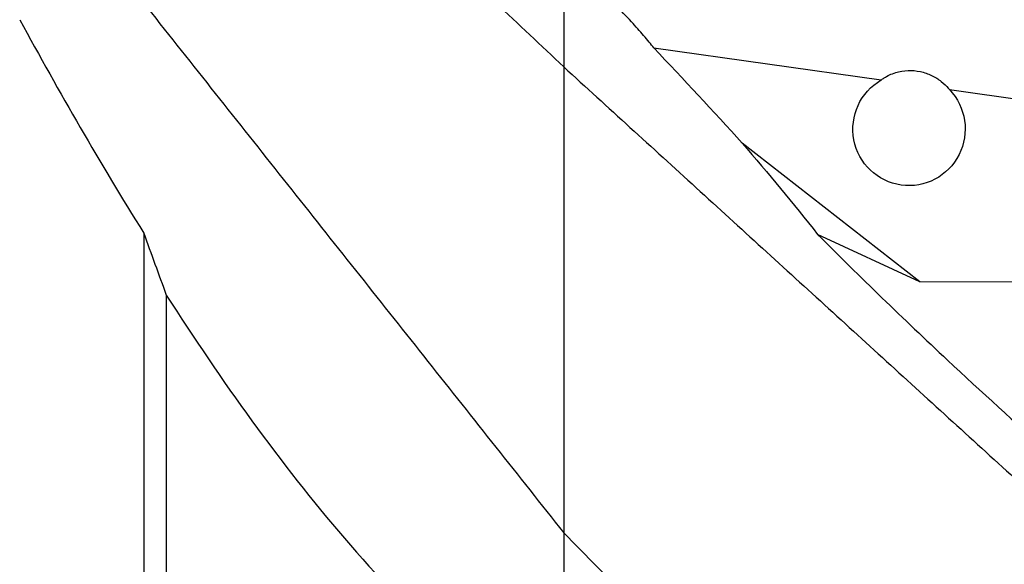
# Model space of a CAD drawing. Units: millimetres. Extents: x -63 to 131, y -56 to 67.
# Drawn here: x 71 to 96, y -15 to -1 of the extents above; entities that cross this region are included whole.
import ezdxf

# ---------------------------------------------------------------- set-up
doc = ezdxf.new("R2010")
doc.units = ezdxf.units.MM
doc.layers.add('1', color=4, linetype='CONTINUOUS')

msp = doc.modelspace()

# ---------------------------------------------------------------- linework, layer by layer
at = {"layer": '1'}
for p, q in [((86.97, -1.239), (92.842, -2.066)), ((94.605, -2.314), (100.588, -3.157)), ((93.839, -7.279), (89.255, -3.697)), ((73.791, -6.02), (73.791, -31.647)), ((93.839, -7.279), (91.2, -6.054)), ((93.839, -7.279), (100.072, -7.261)), ((74.375, -7.623), (74.375, -31.965))]:
    msp.add_line(p, q, dxfattribs=at)
at = {"layer": '1', "extrusion": (0, 0, -1)}
for centre, major_axis, ratio, start_param, end_param in [((89.683, 0.81), (112.305, -26.888), 0.004054, -1.594879, -1.468941), ((93.563, -3.334), (0.115, 1.458), 0.991216, 0.721877, -0.600289)]:
    msp.add_ellipse(centre, major_axis=major_axis, ratio=ratio, start_param=start_param, end_param=end_param, dxfattribs=at)
at = {"layer": '1'}
for points, degree in [([(70.587, 11.517), (84.643, -1.73)], 1), ([(70.587, 3.957), (84.643, -13.766)], 1), ([(70.587, -0.509), (71.61, -2.386), (72.671, -4.227), (73.791, -6.02)], 3), ([(89.255, -3.697), (88.501, -2.871), (87.739, -2.051), (86.97, -1.239)], 3), ([(84.643, -1.73), (98.327, -14.212)], 1), ([(84.643, -1.73), (84.643, -7.748), (84.643, -13.766)], 2), ([(89.255, -3.697), (89.924, -4.472), (90.573, -5.258), (91.2, -6.054)], 3), ([(73.791, -6.02), (73.983, -6.555), (74.178, -7.089), (74.375, -7.623)], 3), ([(84.643, -13.766), (98.7, -28.105)], 1), ([(84.643, -13.766), (84.643, -16.34), (84.643, -18.913)], 2)]:
    msp.add_open_spline(points, degree=degree, dxfattribs=at)
for points, knots in [([(87.086, 1.914), (89.464, 1.345), (94.206, 0.21), (98.936, -0.924), (101.28, -1.487)], [0, 0, 0, 0, 0.502264, 1, 1, 1, 1]), ([(86.391, -0.561), (86.128, -0.275), (85.816, 0.015), (85.427, 0.372), (85.348, 0.444), (85.269, 0.516)], [0, 0, 0, 0, 0.799226, 0.799226, 1, 1, 1, 1]), ([(86.97, -1.239), (86.898, -1.144), (86.807, -1.034), (86.61, -0.804), (86.502, -0.684), (86.391, -0.561)], [0, 0, 0, 0, 0.509473, 0.509473, 1, 1, 1, 1]), ([(92.842, -2.066), (92.866, -2.048), (92.892, -2.029), (93.001, -1.96), (93.103, -1.91), (93.316, -1.845), (93.427, -1.825), (93.644, -1.817), (93.752, -1.827), (93.957, -1.871), (94.057, -1.905), (94.238, -1.992), (94.321, -2.046), (94.465, -2.159), (94.526, -2.221), (94.585, -2.29), (94.595, -2.302), (94.605, -2.314)], [0, 0, 0, 0, 0.064425, 0.064425, 0.244112, 0.244112, 0.398366, 0.398366, 0.540292, 0.540292, 0.680402, 0.680402, 0.821727, 0.821727, 0.96832, 0.96832, 1, 1, 1, 1]), ([(91.2, -6.054), (92.299, -7.155), (93.418, -8.239), (95.429, -10.118), (96.312, -10.922), (97.207, -11.714)], [0, 0, 0, 0, 0.567156, 0.567156, 1, 1, 1, 1]), ([(74.375, -7.623), (75.801, -9.846), (77.313, -11.975), (80.642, -15.839), (82.415, -17.593), (84.643, -18.913)], [0, 0, 0, 0, 0.5, 0.5, 1, 1, 1, 1])]:
    msp.add_open_spline(points, degree=3, knots=knots, dxfattribs=at)
msp.add_rational_spline([(84.643, 0.524), (84.643, -0.504), (84.643, -1.73)], [0.77530431995, 0.734318548906, 1.02702702703], degree=2, dxfattribs=at)

doc.saveas('drawing.dxf')
